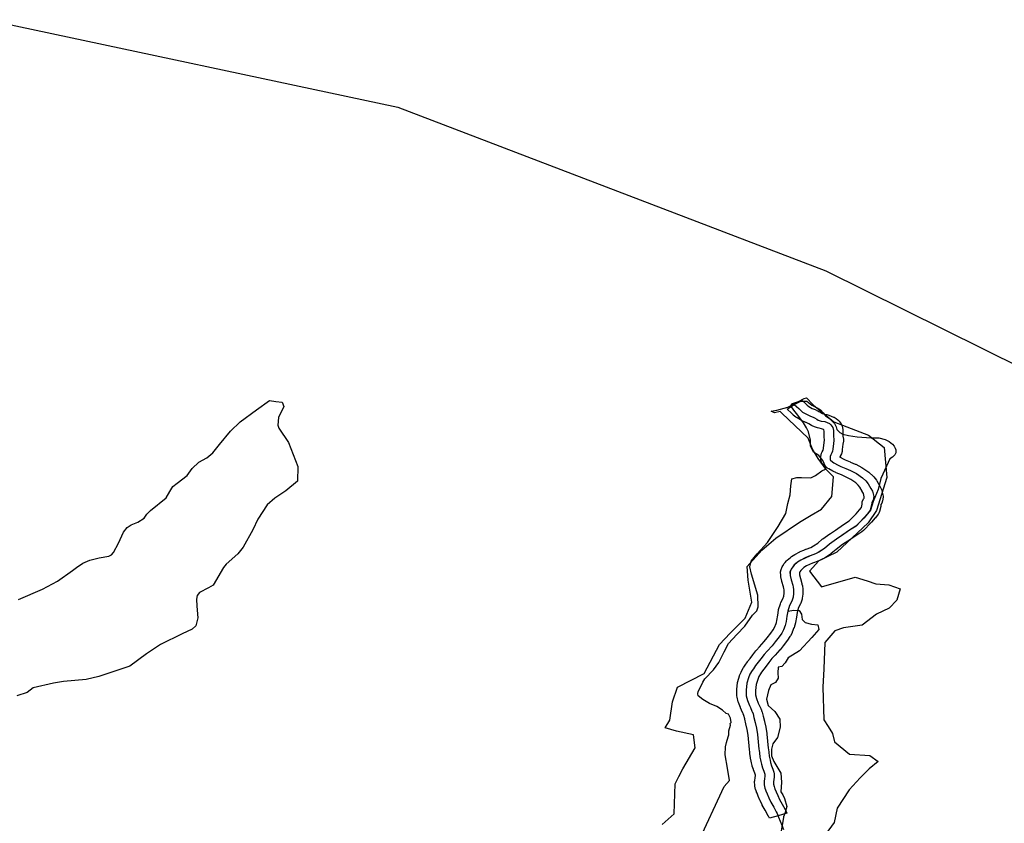
# Model space of a CAD drawing. Extents: x -9.506 to -9.308, y 38.584 to 38.776.
# Drawn here: x -9.408 to -9.396, y 38.748 to 38.758 of the extents above; entities that cross this region are included whole.
import ezdxf

# ---------------------------------------------------------------- set-up
doc = ezdxf.new("R2010")
doc.units = 0

msp = doc.modelspace()

# ---------------------------------------------------------------- linework, layer by layer
at = {"layer": 'recursos_naturais_2022'}
for points in [[(-9.411626, 38.758226), (-9.408185, 38.758191), (-9.403312, 38.757155), (-9.398067, 38.755149), (-9.392287, 38.752284), (-9.389239, 38.750308), (-9.391206, 38.745801), (-9.393283, 38.744193), (-9.398564, 38.742965), (-9.403358, 38.742859), (-9.408189, 38.744824), (-9.410734, 38.74821), (-9.411645, 38.752857), (-9.411626, 38.758226)], [(-9.411626, 38.758226), (-9.408185, 38.758191), (-9.403312, 38.757155), (-9.398067, 38.755149), (-9.392287, 38.752284), (-9.389239, 38.750308), (-9.391206, 38.745801), (-9.393283, 38.744193), (-9.398564, 38.742965), (-9.403358, 38.742859), (-9.408189, 38.744824), (-9.410734, 38.74821), (-9.411645, 38.752857), (-9.411626, 38.758226)], [(-9.397367, 38.75239), (-9.397367, 38.75238), (-9.397373, 38.752334), (-9.397384, 38.752305), (-9.397394, 38.752288), (-9.397395, 38.752274), (-9.397397, 38.752266), (-9.39741, 38.752204), (-9.397423, 38.752175), (-9.397426, 38.752171), (-9.397461, 38.752128), (-9.397463, 38.752125), (-9.397508, 38.752074), (-9.397512, 38.75207), (-9.397608, 38.751971), (-9.397626, 38.751956), (-9.397703, 38.751907), (-9.397799, 38.751841), (-9.397801, 38.751839), (-9.397863, 38.751799), (-9.397944, 38.75174), (-9.398002, 38.75169), (-9.398013, 38.751682), (-9.398074, 38.751641), (-9.398087, 38.751633), (-9.398136, 38.751609), (-9.398138, 38.751608), (-9.398147, 38.751604), (-9.398207, 38.751581), (-9.398232, 38.751572), (-9.39827, 38.751556), (-9.398306, 38.751537), (-9.398337, 38.751517), (-9.398366, 38.751491), (-9.398376, 38.751481), (-9.398386, 38.751465), (-9.398392, 38.751451), (-9.398392, 38.751428), (-9.398381, 38.751384), (-9.398362, 38.751321), (-9.398361, 38.751316), (-9.398355, 38.751292), (-9.398354, 38.751285), (-9.398351, 38.75126), (-9.39835, 38.751252), (-9.398349, 38.751202), (-9.398349, 38.751202), (-9.39835, 38.751191), (-9.398357, 38.751143), (-9.39836, 38.75113), (-9.398376, 38.751083), (-9.39838, 38.751072), (-9.398403, 38.751027), (-9.39842, 38.750967), (-9.39843, 38.750912), (-9.398441, 38.750844), (-9.398441, 38.750841), (-9.398448, 38.750811), (-9.398451, 38.750801), (-9.398458, 38.750781), (-9.398459, 38.750779), (-9.39848, 38.750727), (-9.398483, 38.75072), (-9.398503, 38.750682), (-9.398508, 38.750673), (-9.398539, 38.750628), (-9.39854, 38.750626), (-9.398542, 38.750624), (-9.398588, 38.750563), (-9.398591, 38.750559), (-9.39863, 38.750512), (-9.398632, 38.75051), (-9.398691, 38.750443), (-9.398693, 38.75044), (-9.39873, 38.750402), (-9.398767, 38.750354), (-9.398767, 38.750353), (-9.3988, 38.750311), (-9.398829, 38.750274), (-9.398856, 38.750236), (-9.398869, 38.750217), (-9.398889, 38.750182), (-9.398903, 38.750145), (-9.398922, 38.750087), (-9.398931, 38.750013), (-9.398929, 38.749958), (-9.398918, 38.749914), (-9.398896, 38.749858), (-9.398885, 38.749833), (-9.398884, 38.749833), (-9.398866, 38.749791), (-9.398864, 38.749786), (-9.398863, 38.749783), (-9.398851, 38.749757), (-9.398847, 38.749745), (-9.398836, 38.749698), (-9.39882, 38.749637), (-9.398819, 38.749633), (-9.398805, 38.749564), (-9.398805, 38.749562), (-9.398791, 38.749486), (-9.39879, 38.749479), (-9.398775, 38.749304), (-9.398773, 38.749291), (-9.398772, 38.749288), (-9.398768, 38.749257), (-9.398768, 38.749256), (-9.398762, 38.749206), (-9.398756, 38.749176), (-9.398752, 38.749157), (-9.398747, 38.749131), (-9.398733, 38.749091), (-9.398718, 38.74905), (-9.398717, 38.749048), (-9.398704, 38.749011), (-9.398701, 38.748991), (-9.3987, 38.748976), (-9.3987, 38.748973), (-9.3987, 38.748964), (-9.398702, 38.748952), (-9.398702, 38.748951), (-9.398706, 38.748923), (-9.398706, 38.748922), (-9.398711, 38.748893), (-9.398709, 38.748865), (-9.398703, 38.748837), (-9.398698, 38.748822), (-9.398693, 38.748811), (-9.398692, 38.748808), (-9.398677, 38.748772), (-9.398659, 38.748728), (-9.398635, 38.748679), (-9.398602, 38.74862), (-9.398602, 38.74862), (-9.398571, 38.748562), (-9.39857, 38.74856), (-9.39856, 38.748541), (-9.398559, 38.74854), (-9.398558, 38.748538), (-9.398545, 38.748511), (-9.398653, 38.748479), (-9.39876, 38.748447), (-9.398773, 38.748473), (-9.398774, 38.748474), (-9.398783, 38.748492), (-9.398814, 38.748548), (-9.398848, 38.748609), (-9.39885, 38.748613), (-9.398875, 38.748666), (-9.398878, 38.74867), (-9.398897, 38.748717), (-9.398897, 38.748718), (-9.398912, 38.748754), (-9.398917, 38.748767), (-9.398919, 38.748773), (-9.398927, 38.748794), (-9.398929, 38.748801), (-9.398938, 38.748839), (-9.39894, 38.748853), (-9.398941, 38.748895), (-9.398941, 38.748896), (-9.39894, 38.748909), (-9.398935, 38.748943), (-9.398931, 38.74897), (-9.398931, 38.748975), (-9.39894, 38.749001), (-9.398955, 38.749042), (-9.398955, 38.749043), (-9.39897, 38.749087), (-9.398973, 38.749095), (-9.39898, 38.749127), (-9.39898, 38.749128), (-9.398984, 38.749147), (-9.398984, 38.749148), (-9.398991, 38.749182), (-9.398992, 38.749188), (-9.398998, 38.749239), (-9.399001, 38.749267), (-9.399004, 38.749281), (-9.399005, 38.749288), (-9.39902, 38.749464), (-9.399033, 38.749536), (-9.399047, 38.749603), (-9.399062, 38.749663), (-9.399062, 38.749664), (-9.399072, 38.749705), (-9.399082, 38.749727), (-9.399083, 38.749731), (-9.399085, 38.749734), (-9.399102, 38.749773), (-9.399114, 38.7498), (-9.399116, 38.749804), (-9.39914, 38.749865), (-9.399142, 38.749873), (-9.399157, 38.74993), (-9.399159, 38.749946), (-9.399161, 38.750014), (-9.399161, 38.750015), (-9.399161, 38.750024), (-9.399151, 38.75011), (-9.399148, 38.750123), (-9.399126, 38.75019), (-9.399125, 38.750194), (-9.399108, 38.750238), (-9.399103, 38.75025), (-9.399078, 38.750293), (-9.399074, 38.750299), (-9.399059, 38.750322), (-9.399058, 38.750323), (-9.39903, 38.750363), (-9.399029, 38.750363), (-9.399027, 38.750366), (-9.398997, 38.750405), (-9.398997, 38.750405), (-9.398964, 38.750447), (-9.398925, 38.750498), (-9.398919, 38.750505), (-9.39888, 38.750546), (-9.398823, 38.750611), (-9.398786, 38.750656), (-9.398742, 38.750714), (-9.398714, 38.750754), (-9.398698, 38.750785), (-9.398679, 38.750832), (-9.398674, 38.750845), (-9.398669, 38.750868), (-9.398659, 38.750934), (-9.398659, 38.750936), (-9.398648, 38.750996), (-9.398647, 38.751003), (-9.398626, 38.751074), (-9.398621, 38.751088), (-9.398597, 38.751134), (-9.398585, 38.751169), (-9.39858, 38.751205), (-9.398581, 38.751245), (-9.398583, 38.751263), (-9.398587, 38.751282), (-9.398607, 38.751345), (-9.398608, 38.75135), (-9.39862, 38.751404), (-9.398622, 38.751419), (-9.398622, 38.751419), (-9.398623, 38.751465), (-9.398617, 38.751495), (-9.398602, 38.751528), (-9.398596, 38.751539), (-9.398579, 38.751567), (-9.398576, 38.751571), (-9.398569, 38.75158), (-9.398549, 38.751601), (-9.398541, 38.751609), (-9.398501, 38.751642), (-9.398491, 38.751651), (-9.39845, 38.751677), (-9.398441, 38.751683), (-9.398395, 38.751707), (-9.398389, 38.751711), (-9.398383, 38.751713), (-9.398338, 38.751731), (-9.398312, 38.751742), (-9.39831, 38.751743), (-9.398254, 38.751764), (-9.398218, 38.751782), (-9.398168, 38.751815), (-9.398112, 38.751864), (-9.398104, 38.751869), (-9.398018, 38.751932), (-9.398013, 38.751935), (-9.39795, 38.751976), (-9.397854, 38.752043), (-9.397851, 38.752044), (-9.397784, 38.752088), (-9.397697, 38.752177), (-9.397655, 38.752225), (-9.397634, 38.752252), (-9.397625, 38.752292), (-9.397622, 38.752321), (-9.397607, 38.752358), (-9.397607, 38.752359), (-9.397604, 38.752363), (-9.3976, 38.752368), (-9.397598, 38.752384), (-9.397609, 38.752426), (-9.397623, 38.75245), (-9.397624, 38.752452), (-9.397652, 38.752501), (-9.397673, 38.752528), (-9.397703, 38.752555), (-9.397763, 38.752597), (-9.397826, 38.75263), (-9.397878, 38.752652), (-9.397941, 38.752677), (-9.397944, 38.752679), (-9.397946, 38.75268), (-9.397977, 38.752694), (-9.397984, 38.752698), (-9.398034, 38.752725), (-9.398051, 38.752736), (-9.398087, 38.752765), (-9.398091, 38.752767), (-9.398113, 38.752788), (-9.398127, 38.752819), (-9.398129, 38.752829), (-9.398131, 38.752843), (-9.398131, 38.752846), (-9.39813, 38.752878), (-9.398127, 38.752896), (-9.398121, 38.752919), (-9.398115, 38.752934), (-9.398103, 38.752955), (-9.3981, 38.752962), (-9.398099, 38.752973), (-9.398099, 38.75298), (-9.398088, 38.753047), (-9.398085, 38.753078), (-9.398085, 38.753088), (-9.398088, 38.753106), (-9.398089, 38.753118), (-9.39809, 38.753135), (-9.39809, 38.753136), (-9.398089, 38.753186), (-9.398093, 38.753202), (-9.398098, 38.753209), (-9.398122, 38.753218), (-9.398152, 38.753224), (-9.398171, 38.753229), (-9.398206, 38.75324), (-9.398217, 38.753245), (-9.398228, 38.75325), (-9.398245, 38.753259), (-9.398276, 38.753277), (-9.398278, 38.753278), (-9.398285, 38.753282), (-9.398311, 38.753293), (-9.398313, 38.753294), (-9.398314, 38.753294), (-9.398357, 38.753314), (-9.398366, 38.753318), (-9.39842, 38.753349), (-9.398436, 38.753359), (-9.398468, 38.753385), (-9.398475, 38.753391), (-9.398491, 38.753407), (-9.398544, 38.753457), (-9.398455, 38.753514), (-9.398357, 38.753563), (-9.398313, 38.753521), (-9.398311, 38.75352), (-9.398298, 38.753507), (-9.398277, 38.75349), (-9.398236, 38.753467), (-9.3982, 38.753451), (-9.398169, 38.753437), (-9.398167, 38.753437), (-9.398154, 38.75343), (-9.398141, 38.753423), (-9.398111, 38.753406), (-9.398104, 38.753402), (-9.39809, 38.753397), (-9.398057, 38.753391), (-9.398031, 38.753384), (-9.397973, 38.753361), (-9.397968, 38.753359), (-9.397941, 38.753343), (-9.397923, 38.753328), (-9.397908, 38.753313), (-9.397907, 38.753311), (-9.397883, 38.753277), (-9.39787, 38.753249), (-9.397861, 38.75321), (-9.397859, 38.753195), (-9.397859, 38.753193), (-9.397859, 38.753136), (-9.397859, 38.753127), (-9.397855, 38.753108), (-9.397854, 38.753096), (-9.397854, 38.753096), (-9.397854, 38.753075), (-9.397854, 38.753065), (-9.397859, 38.753028), (-9.397859, 38.753027), (-9.397869, 38.752962), (-9.39787, 38.752939), (-9.397878, 38.752911), (-9.397889, 38.752889), (-9.39789, 38.752887), (-9.397898, 38.752872), (-9.397898, 38.752871), (-9.397894, 38.752868), (-9.397857, 38.752848), (-9.397831, 38.752836), (-9.39777, 38.752811), (-9.397767, 38.75281), (-9.397711, 38.752785), (-9.39771, 38.752785), (-9.397703, 38.752782), (-9.397629, 38.752744), (-9.397615, 38.752735), (-9.397543, 38.752685), (-9.397534, 38.752677), (-9.397493, 38.752641), (-9.397481, 38.752628), (-9.39745, 38.752589), (-9.39745, 38.752588), (-9.397443, 38.752578), (-9.397413, 38.752524), (-9.397394, 38.752491), (-9.397386, 38.752472), (-9.397369, 38.752407), (-9.397367, 38.75239)], [(-9.397367, 38.75239), (-9.397367, 38.75238), (-9.397373, 38.752334), (-9.397384, 38.752305), (-9.397394, 38.752288), (-9.397395, 38.752274), (-9.397397, 38.752266), (-9.39741, 38.752204), (-9.397423, 38.752175), (-9.397426, 38.752171), (-9.397461, 38.752128), (-9.397463, 38.752125), (-9.397508, 38.752074), (-9.397512, 38.75207), (-9.397608, 38.751971), (-9.397626, 38.751956), (-9.397703, 38.751907), (-9.397799, 38.751841), (-9.397801, 38.751839), (-9.397863, 38.751799), (-9.397944, 38.75174), (-9.398002, 38.75169), (-9.398013, 38.751682), (-9.398074, 38.751641), (-9.398087, 38.751633), (-9.398136, 38.751609), (-9.398138, 38.751608), (-9.398147, 38.751604), (-9.398207, 38.751581), (-9.398232, 38.751572), (-9.39827, 38.751556), (-9.398306, 38.751537), (-9.398337, 38.751517), (-9.398366, 38.751491), (-9.398376, 38.751481), (-9.398386, 38.751465), (-9.398392, 38.751451), (-9.398392, 38.751428), (-9.398381, 38.751384), (-9.398362, 38.751321), (-9.398361, 38.751316), (-9.398355, 38.751292), (-9.398354, 38.751285), (-9.398351, 38.75126), (-9.39835, 38.751252), (-9.398349, 38.751202), (-9.398349, 38.751202), (-9.39835, 38.751191), (-9.398357, 38.751143), (-9.39836, 38.75113), (-9.398376, 38.751083), (-9.39838, 38.751072), (-9.398403, 38.751027), (-9.39842, 38.750967), (-9.39843, 38.750912), (-9.398441, 38.750844), (-9.398441, 38.750841), (-9.398448, 38.750811), (-9.398451, 38.750801), (-9.398458, 38.750781), (-9.398459, 38.750779), (-9.39848, 38.750727), (-9.398483, 38.75072), (-9.398503, 38.750682), (-9.398508, 38.750673), (-9.398539, 38.750628), (-9.39854, 38.750626), (-9.398542, 38.750624), (-9.398588, 38.750563), (-9.398591, 38.750559), (-9.39863, 38.750512), (-9.398632, 38.75051), (-9.398691, 38.750443), (-9.398693, 38.75044), (-9.39873, 38.750402), (-9.398767, 38.750354), (-9.398767, 38.750353), (-9.3988, 38.750311), (-9.398829, 38.750274), (-9.398856, 38.750236), (-9.398869, 38.750217), (-9.398889, 38.750182), (-9.398903, 38.750145), (-9.398922, 38.750087), (-9.398931, 38.750013), (-9.398929, 38.749958), (-9.398918, 38.749914), (-9.398896, 38.749858), (-9.398885, 38.749833), (-9.398884, 38.749833), (-9.398866, 38.749791), (-9.398864, 38.749786), (-9.398863, 38.749783), (-9.398851, 38.749757), (-9.398847, 38.749745), (-9.398836, 38.749698), (-9.39882, 38.749637), (-9.398819, 38.749633), (-9.398805, 38.749564), (-9.398805, 38.749562), (-9.398791, 38.749486), (-9.39879, 38.749479), (-9.398775, 38.749304), (-9.398773, 38.749291), (-9.398772, 38.749288), (-9.398768, 38.749257), (-9.398768, 38.749256), (-9.398762, 38.749206), (-9.398756, 38.749176), (-9.398752, 38.749157), (-9.398747, 38.749131), (-9.398733, 38.749091), (-9.398718, 38.74905), (-9.398717, 38.749048), (-9.398704, 38.749011), (-9.398701, 38.748991), (-9.3987, 38.748976), (-9.3987, 38.748973), (-9.3987, 38.748964), (-9.398702, 38.748952), (-9.398702, 38.748951), (-9.398706, 38.748923), (-9.398706, 38.748922), (-9.398711, 38.748893), (-9.398709, 38.748865), (-9.398703, 38.748837), (-9.398698, 38.748822), (-9.398693, 38.748811), (-9.398692, 38.748808), (-9.398677, 38.748772), (-9.398659, 38.748728), (-9.398635, 38.748679), (-9.398602, 38.74862), (-9.398602, 38.74862), (-9.398571, 38.748562), (-9.39857, 38.74856), (-9.39856, 38.748541), (-9.398559, 38.74854), (-9.398558, 38.748538), (-9.398545, 38.748511), (-9.398653, 38.748479), (-9.39876, 38.748447), (-9.398773, 38.748473), (-9.398774, 38.748474), (-9.398783, 38.748492), (-9.398814, 38.748548), (-9.398848, 38.748609), (-9.39885, 38.748613), (-9.398875, 38.748666), (-9.398878, 38.74867), (-9.398897, 38.748717), (-9.398897, 38.748718), (-9.398912, 38.748754), (-9.398917, 38.748767), (-9.398919, 38.748773), (-9.398927, 38.748794), (-9.398929, 38.748801), (-9.398938, 38.748839), (-9.39894, 38.748853), (-9.398941, 38.748895), (-9.398941, 38.748896), (-9.39894, 38.748909), (-9.398935, 38.748943), (-9.398931, 38.74897), (-9.398931, 38.748975), (-9.39894, 38.749001), (-9.398955, 38.749042), (-9.398955, 38.749043), (-9.39897, 38.749087), (-9.398973, 38.749095), (-9.39898, 38.749127), (-9.39898, 38.749128), (-9.398984, 38.749147), (-9.398984, 38.749148), (-9.398991, 38.749182), (-9.398992, 38.749188), (-9.398998, 38.749239), (-9.399001, 38.749267), (-9.399004, 38.749281), (-9.399005, 38.749288), (-9.39902, 38.749464), (-9.399033, 38.749536), (-9.399047, 38.749603), (-9.399062, 38.749663), (-9.399062, 38.749664), (-9.399072, 38.749705), (-9.399082, 38.749727), (-9.399083, 38.749731), (-9.399085, 38.749734), (-9.399102, 38.749773), (-9.399114, 38.7498), (-9.399116, 38.749804), (-9.39914, 38.749865), (-9.399142, 38.749873), (-9.399157, 38.74993), (-9.399159, 38.749946), (-9.399161, 38.750014), (-9.399161, 38.750015), (-9.399161, 38.750024), (-9.399151, 38.75011), (-9.399148, 38.750123), (-9.399126, 38.75019), (-9.399125, 38.750194), (-9.399108, 38.750238), (-9.399103, 38.75025), (-9.399078, 38.750293), (-9.399074, 38.750299), (-9.399059, 38.750322), (-9.399058, 38.750323), (-9.39903, 38.750363), (-9.399029, 38.750363), (-9.399027, 38.750366), (-9.398997, 38.750405), (-9.398997, 38.750405), (-9.398964, 38.750447), (-9.398925, 38.750498), (-9.398919, 38.750505), (-9.39888, 38.750546), (-9.398823, 38.750611), (-9.398786, 38.750656), (-9.398742, 38.750714), (-9.398714, 38.750754), (-9.398698, 38.750785), (-9.398679, 38.750832), (-9.398674, 38.750845), (-9.398669, 38.750868), (-9.398659, 38.750934), (-9.398659, 38.750936), (-9.398648, 38.750996), (-9.398647, 38.751003), (-9.398626, 38.751074), (-9.398621, 38.751088), (-9.398597, 38.751134), (-9.398585, 38.751169), (-9.39858, 38.751205), (-9.398581, 38.751245), (-9.398583, 38.751263), (-9.398587, 38.751282), (-9.398607, 38.751345), (-9.398608, 38.75135), (-9.39862, 38.751404), (-9.398622, 38.751419), (-9.398622, 38.751419), (-9.398623, 38.751465), (-9.398617, 38.751495), (-9.398602, 38.751528), (-9.398596, 38.751539), (-9.398579, 38.751567), (-9.398576, 38.751571), (-9.398569, 38.75158), (-9.398549, 38.751601), (-9.398541, 38.751609), (-9.398501, 38.751642), (-9.398491, 38.751651), (-9.39845, 38.751677), (-9.398441, 38.751683), (-9.398395, 38.751707), (-9.398389, 38.751711), (-9.398383, 38.751713), (-9.398338, 38.751731), (-9.398312, 38.751742), (-9.39831, 38.751743), (-9.398254, 38.751764), (-9.398218, 38.751782), (-9.398168, 38.751815), (-9.398112, 38.751864), (-9.398104, 38.751869), (-9.398018, 38.751932), (-9.398013, 38.751935), (-9.39795, 38.751976), (-9.397854, 38.752043), (-9.397851, 38.752044), (-9.397784, 38.752088), (-9.397697, 38.752177), (-9.397655, 38.752225), (-9.397634, 38.752252), (-9.397625, 38.752292), (-9.397622, 38.752321), (-9.397607, 38.752358), (-9.397607, 38.752359), (-9.397604, 38.752363), (-9.3976, 38.752368), (-9.397598, 38.752384), (-9.397609, 38.752426), (-9.397623, 38.75245), (-9.397624, 38.752452), (-9.397652, 38.752501), (-9.397673, 38.752528), (-9.397703, 38.752555), (-9.397763, 38.752597), (-9.397826, 38.75263), (-9.397878, 38.752652), (-9.397941, 38.752677), (-9.397944, 38.752679), (-9.397946, 38.75268), (-9.397977, 38.752694), (-9.397984, 38.752698), (-9.398034, 38.752725), (-9.398051, 38.752736), (-9.398087, 38.752765), (-9.398091, 38.752767), (-9.398113, 38.752788), (-9.398127, 38.752819), (-9.398129, 38.752829), (-9.398131, 38.752843), (-9.398131, 38.752846), (-9.39813, 38.752878), (-9.398127, 38.752896), (-9.398121, 38.752919), (-9.398115, 38.752934), (-9.398103, 38.752955), (-9.3981, 38.752962), (-9.398099, 38.752973), (-9.398099, 38.75298), (-9.398088, 38.753047), (-9.398085, 38.753078), (-9.398085, 38.753088), (-9.398088, 38.753106), (-9.398089, 38.753118), (-9.39809, 38.753135), (-9.39809, 38.753136), (-9.398089, 38.753186), (-9.398093, 38.753202), (-9.398098, 38.753209), (-9.398122, 38.753218), (-9.398152, 38.753224), (-9.398171, 38.753229), (-9.398206, 38.75324), (-9.398217, 38.753245), (-9.398228, 38.75325), (-9.398245, 38.753259), (-9.398276, 38.753277), (-9.398278, 38.753278), (-9.398285, 38.753282), (-9.398311, 38.753293), (-9.398313, 38.753294), (-9.398314, 38.753294), (-9.398357, 38.753314), (-9.398366, 38.753318), (-9.39842, 38.753349), (-9.398436, 38.753359), (-9.398468, 38.753385), (-9.398475, 38.753391), (-9.398491, 38.753407), (-9.398544, 38.753457), (-9.398455, 38.753514), (-9.398357, 38.753563), (-9.398313, 38.753521), (-9.398311, 38.75352), (-9.398298, 38.753507), (-9.398277, 38.75349), (-9.398236, 38.753467), (-9.3982, 38.753451), (-9.398169, 38.753437), (-9.398167, 38.753437), (-9.398154, 38.75343), (-9.398141, 38.753423), (-9.398111, 38.753406), (-9.398104, 38.753402), (-9.39809, 38.753397), (-9.398057, 38.753391), (-9.398031, 38.753384), (-9.397973, 38.753361), (-9.397968, 38.753359), (-9.397941, 38.753343), (-9.397923, 38.753328), (-9.397908, 38.753313), (-9.397907, 38.753311), (-9.397883, 38.753277), (-9.39787, 38.753249), (-9.397861, 38.75321), (-9.397859, 38.753195), (-9.397859, 38.753193), (-9.397859, 38.753136), (-9.397859, 38.753127), (-9.397855, 38.753108), (-9.397854, 38.753096), (-9.397854, 38.753096), (-9.397854, 38.753075), (-9.397854, 38.753065), (-9.397859, 38.753028), (-9.397859, 38.753027), (-9.397869, 38.752962), (-9.39787, 38.752939), (-9.397878, 38.752911), (-9.397889, 38.752889), (-9.39789, 38.752887), (-9.397898, 38.752872), (-9.397898, 38.752871), (-9.397894, 38.752868), (-9.397857, 38.752848), (-9.397831, 38.752836), (-9.39777, 38.752811), (-9.397767, 38.75281), (-9.397711, 38.752785), (-9.39771, 38.752785), (-9.397703, 38.752782), (-9.397629, 38.752744), (-9.397615, 38.752735), (-9.397543, 38.752685), (-9.397534, 38.752677), (-9.397493, 38.752641), (-9.397481, 38.752628), (-9.39745, 38.752589), (-9.39745, 38.752588), (-9.397443, 38.752578), (-9.397413, 38.752524), (-9.397394, 38.752491), (-9.397386, 38.752472), (-9.397369, 38.752407), (-9.397367, 38.75239)]]:
    msp.add_lwpolyline(points, close=True, dxfattribs=at)
for points in [[(-9.400074, 38.748372), (-9.399928, 38.7485), (-9.399914, 38.748868), (-9.399868, 38.74896), (-9.399821, 38.749053), (-9.39967, 38.74931), (-9.399689, 38.749471), (-9.399897, 38.749515), (-9.400038, 38.749554), (-9.39998, 38.74965), (-9.399948, 38.749872), (-9.399885, 38.750054), (-9.39956, 38.750222), (-9.399373, 38.750576), (-9.399241, 38.750714), (-9.399059, 38.750897), (-9.398975, 38.751092), (-9.399021, 38.751364), (-9.399033, 38.75153), (-9.398855, 38.751731), (-9.398682, 38.751878), (-9.398392, 38.752075), (-9.398248, 38.752159), (-9.398123, 38.752233), (-9.397997, 38.752387), (-9.397977, 38.752627), (-9.398065, 38.752718), (-9.398163, 38.752851), (-9.398233, 38.752967), (-9.398284, 38.7531), (-9.39861, 38.753407), (-9.39863, 38.753427), (-9.398699, 38.753411), (-9.39874, 38.753434), (-9.39874, 38.753434), (-9.398669, 38.753446), (-9.398536, 38.753482), (-9.398335, 38.753586), (-9.398307, 38.753597), (-9.398227, 38.753514), (-9.398218, 38.753505), (-9.398089, 38.753399), (-9.397972, 38.753303), (-9.397548, 38.753137), (-9.397354, 38.752988), (-9.397322, 38.752622), (-9.397449, 38.752216), (-9.397549, 38.752067), (-9.397747, 38.751882), (-9.397936, 38.751706), (-9.398156, 38.7516), (-9.39827, 38.751473), (-9.39812, 38.75128), (-9.397709, 38.751398), (-9.397563, 38.751357), (-9.397457, 38.751318), (-9.397296, 38.751305), (-9.397158, 38.751256), (-9.397201, 38.751119), (-9.397291, 38.751021), (-9.397447, 38.750947), (-9.397623, 38.750813), (-9.397853, 38.75078), (-9.39796, 38.750744), (-9.39808, 38.750598), (-9.398095, 38.750276), (-9.398105, 38.750051), (-9.398093, 38.749654), (-9.398041, 38.74957), (-9.397989, 38.749487), (-9.397962, 38.749384), (-9.397778, 38.749233), (-9.397529, 38.749217), (-9.397428, 38.749141), (-9.397537, 38.749051), (-9.397649, 38.748941), (-9.397784, 38.748797), (-9.397929, 38.748571), (-9.397965, 38.748397), (-9.398154, 38.74814)], [(-9.400074, 38.748372), (-9.399928, 38.7485), (-9.399914, 38.748868), (-9.399868, 38.74896), (-9.399821, 38.749053), (-9.39967, 38.74931), (-9.399689, 38.749471), (-9.399897, 38.749515), (-9.400038, 38.749554), (-9.39998, 38.74965), (-9.399948, 38.749872), (-9.399885, 38.750054), (-9.39956, 38.750222), (-9.399373, 38.750576), (-9.399241, 38.750714), (-9.399059, 38.750897), (-9.398975, 38.751092), (-9.399021, 38.751364), (-9.399033, 38.75153), (-9.398855, 38.751731), (-9.398682, 38.751878), (-9.398392, 38.752075), (-9.398248, 38.752159), (-9.398123, 38.752233), (-9.397997, 38.752387), (-9.397977, 38.752627), (-9.398065, 38.752718), (-9.398163, 38.752851), (-9.398233, 38.752967), (-9.398284, 38.7531), (-9.39861, 38.753407), (-9.39863, 38.753427), (-9.398699, 38.753411), (-9.39874, 38.753434), (-9.39874, 38.753434), (-9.398669, 38.753446), (-9.398536, 38.753482), (-9.398335, 38.753586), (-9.398307, 38.753597), (-9.398227, 38.753514), (-9.398218, 38.753505), (-9.398089, 38.753399), (-9.397972, 38.753303), (-9.397548, 38.753137), (-9.397354, 38.752988), (-9.397322, 38.752622), (-9.397449, 38.752216), (-9.397549, 38.752067), (-9.397747, 38.751882), (-9.397936, 38.751706), (-9.398156, 38.7516), (-9.39827, 38.751473), (-9.39812, 38.75128), (-9.397709, 38.751398), (-9.397563, 38.751357), (-9.397457, 38.751318), (-9.397296, 38.751305), (-9.397158, 38.751256), (-9.397201, 38.751119), (-9.397291, 38.751021), (-9.397447, 38.750947), (-9.397623, 38.750813), (-9.397853, 38.75078), (-9.39796, 38.750744), (-9.39808, 38.750598), (-9.398095, 38.750276), (-9.398105, 38.750051), (-9.398093, 38.749654), (-9.398041, 38.74957), (-9.397989, 38.749487), (-9.397962, 38.749384), (-9.397778, 38.749233), (-9.397529, 38.749217), (-9.397428, 38.749141), (-9.397537, 38.749051), (-9.397649, 38.748941), (-9.397784, 38.748797), (-9.397929, 38.748571), (-9.397965, 38.748397), (-9.398154, 38.74814)], [(-9.407958, 38.751127), (-9.407667, 38.751252), (-9.40748, 38.751351), (-9.4073, 38.751481), (-9.407251, 38.75152), (-9.407173, 38.751571), (-9.407085, 38.751607), (-9.40697, 38.751635), (-9.406854, 38.751658), (-9.406819, 38.751675), (-9.406795, 38.7517), (-9.406733, 38.751816), (-9.406673, 38.75195), (-9.406629, 38.752006), (-9.406581, 38.752041), (-9.406499, 38.752074), (-9.40642, 38.752124), (-9.406386, 38.75217), (-9.406341, 38.752217), (-9.406149, 38.752371), (-9.406105, 38.752449), (-9.406069, 38.752512), (-9.406017, 38.752551), (-9.405895, 38.752643), (-9.405833, 38.75273), (-9.40575, 38.752807), (-9.405652, 38.752862), (-9.40558, 38.752921), (-9.405497, 38.753024), (-9.405364, 38.753187), (-9.405242, 38.753303), (-9.405045, 38.753448), (-9.404883, 38.753562), (-9.404807, 38.753552), (-9.404729, 38.753544), (-9.404707, 38.753488), (-9.404774, 38.753353), (-9.404781, 38.75326), (-9.40477, 38.753226), (-9.40465, 38.753049), (-9.404539, 38.752756), (-9.40454, 38.752577), (-9.404684, 38.752458), (-9.40482, 38.752366), (-9.404912, 38.752284), (-9.405029, 38.752109), (-9.405087, 38.75198), (-9.405206, 38.751767), (-9.405273, 38.751684), (-9.405416, 38.751561), (-9.405449, 38.751517), (-9.405575, 38.751303), (-9.405631, 38.751271), (-9.405744, 38.751212), (-9.405771, 38.751175), (-9.40578, 38.751132), (-9.40578, 38.751132), (-9.405774, 38.751043), (-9.405762, 38.7509), (-9.405787, 38.750802), (-9.40583, 38.750762), (-9.405956, 38.750707), (-9.406219, 38.750575), (-9.406391, 38.750462), (-9.406594, 38.75031), (-9.406977, 38.750185), (-9.407132, 38.750145), (-9.407409, 38.750123), (-9.40753, 38.7501), (-9.40778, 38.750046), (-9.407855, 38.749986), (-9.407978, 38.749946)], [(-9.407958, 38.751127), (-9.407667, 38.751252), (-9.40748, 38.751351), (-9.4073, 38.751481), (-9.407251, 38.75152), (-9.407173, 38.751571), (-9.407085, 38.751607), (-9.40697, 38.751635), (-9.406854, 38.751658), (-9.406819, 38.751675), (-9.406795, 38.7517), (-9.406733, 38.751816), (-9.406673, 38.75195), (-9.406629, 38.752006), (-9.406581, 38.752041), (-9.406499, 38.752074), (-9.40642, 38.752124), (-9.406386, 38.75217), (-9.406341, 38.752217), (-9.406149, 38.752371), (-9.406105, 38.752449), (-9.406069, 38.752512), (-9.406017, 38.752551), (-9.405895, 38.752643), (-9.405833, 38.75273), (-9.40575, 38.752807), (-9.405652, 38.752862), (-9.40558, 38.752921), (-9.405497, 38.753024), (-9.405364, 38.753187), (-9.405242, 38.753303), (-9.405045, 38.753448), (-9.404883, 38.753562), (-9.404807, 38.753552), (-9.404729, 38.753544), (-9.404707, 38.753488), (-9.404774, 38.753353), (-9.404781, 38.75326), (-9.40477, 38.753226), (-9.40465, 38.753049), (-9.404539, 38.752756), (-9.40454, 38.752577), (-9.404684, 38.752458), (-9.40482, 38.752366), (-9.404912, 38.752284), (-9.405029, 38.752109), (-9.405087, 38.75198), (-9.405206, 38.751767), (-9.405273, 38.751684), (-9.405416, 38.751561), (-9.405449, 38.751517), (-9.405575, 38.751303), (-9.405631, 38.751271), (-9.405744, 38.751212), (-9.405771, 38.751175), (-9.40578, 38.751132), (-9.40578, 38.751132), (-9.405774, 38.751043), (-9.405762, 38.7509), (-9.405787, 38.750802), (-9.40583, 38.750762), (-9.405956, 38.750707), (-9.406219, 38.750575), (-9.406391, 38.750462), (-9.406594, 38.75031), (-9.406977, 38.750185), (-9.407132, 38.750145), (-9.407409, 38.750123), (-9.40753, 38.7501), (-9.40778, 38.750046), (-9.407855, 38.749986), (-9.407978, 38.749946)], [(-9.399639, 38.748143), (-9.399314, 38.748836), (-9.39925, 38.74891), (-9.399272, 38.749061), (-9.399303, 38.749223), (-9.3993, 38.749321), (-9.399287, 38.749375), (-9.399265, 38.749444), (-9.399256, 38.74947), (-9.399257, 38.749495), (-9.399257, 38.74952), (-9.399235, 38.749586), (-9.39924, 38.749607), (-9.399227, 38.749622), (-9.399237, 38.749672), (-9.399261, 38.749724), (-9.399288, 38.749732), (-9.399336, 38.749771), (-9.399403, 38.749815), (-9.399496, 38.749853), (-9.399575, 38.7499), (-9.399634, 38.749948), (-9.399637, 38.749972), (-9.399631, 38.75), (-9.399599, 38.750061), (-9.399577, 38.750114), (-9.399553, 38.750155), (-9.399446, 38.750267), (-9.399378, 38.750355), (-9.399313, 38.750486), (-9.399262, 38.750587), (-9.39916, 38.750699), (-9.399062, 38.750801), (-9.398967, 38.750934), (-9.398916, 38.750989), (-9.398899, 38.751036), (-9.398901, 38.751179), (-9.398978, 38.751435), (-9.398998, 38.751525), (-9.398983, 38.751596), (-9.398912, 38.751685), (-9.398783, 38.751823), (-9.398653, 38.752019), (-9.398557, 38.752179), (-9.398535, 38.7523), (-9.398506, 38.752406), (-9.398496, 38.75252), (-9.398486, 38.752604), (-9.398426, 38.752621), (-9.398366, 38.752622), (-9.398253, 38.752616), (-9.398196, 38.752645), (-9.398116, 38.7527), (-9.398075, 38.752721), (-9.398072, 38.752756), (-9.398107, 38.752828), (-9.398155, 38.752891), (-9.398222, 38.752932), (-9.398257, 38.753005), (-9.398258, 38.753078), (-9.39828, 38.753178), (-9.398304, 38.753227), (-9.398342, 38.753291), (-9.398366, 38.753323), (-9.398411, 38.753382), (-9.398462, 38.753444), (-9.398499, 38.753496), (-9.398477, 38.753528), (-9.398417, 38.753547), (-9.39838, 38.753555), (-9.398303, 38.753553), (-9.398239, 38.753507), (-9.398175, 38.753474), (-9.398134, 38.753448), (-9.3981, 38.753414), (-9.398073, 38.753374), (-9.398026, 38.753342), (-9.397962, 38.75328), (-9.397941, 38.753242), (-9.397933, 38.75321), (-9.397899, 38.753173), (-9.397862, 38.753149), (-9.397862, 38.753149), (-9.397791, 38.753134), (-9.397685, 38.753118), (-9.397514, 38.753107), (-9.39742, 38.753104), (-9.39734, 38.753084), (-9.397292, 38.753061), (-9.397253, 38.753027), (-9.397232, 38.753004), (-9.39722, 38.752981), (-9.39721, 38.752959), (-9.397212, 38.752924), (-9.397223, 38.752899), (-9.397252, 38.75287), (-9.397284, 38.752848), (-9.397325, 38.752759), (-9.397395, 38.752606), (-9.397428, 38.752472), (-9.397487, 38.752325), (-9.397523, 38.752219), (-9.397558, 38.752176), (-9.397603, 38.752125), (-9.397699, 38.752026), (-9.397777, 38.751975), (-9.397874, 38.751909), (-9.397939, 38.751867), (-9.398025, 38.751804), (-9.398087, 38.751751), (-9.398148, 38.75171), (-9.398197, 38.751686), (-9.398259, 38.751662), (-9.398375, 38.751609), (-9.398416, 38.751582), (-9.398455, 38.751549), (-9.398475, 38.751528), (-9.398493, 38.751499), (-9.398507, 38.751466), (-9.398506, 38.75142), (-9.398494, 38.751366), (-9.398474, 38.7513), (-9.398468, 38.751276), (-9.398465, 38.751251), (-9.398464, 38.751201), (-9.398471, 38.751153), (-9.398487, 38.751106), (-9.398513, 38.751054), (-9.398533, 38.750984), (-9.398462, 38.750994), (-9.398396, 38.75099), (-9.398366, 38.750945), (-9.398357, 38.750881), (-9.398323, 38.750844), (-9.398243, 38.750824), (-9.398165, 38.750815), (-9.398156, 38.750759), (-9.39824, 38.75066), (-9.398393, 38.750498), (-9.398532, 38.750413), (-9.398568, 38.750351), (-9.39861, 38.750307), (-9.398651, 38.750297), (-9.398656, 38.750228), (-9.398653, 38.750164), (-9.398685, 38.750112), (-9.398741, 38.750082), (-9.398771, 38.750012), (-9.398796, 38.749906), (-9.398774, 38.74983), (-9.398692, 38.749757), (-9.398634, 38.749663), (-9.398628, 38.749564), (-9.398663, 38.749437), (-9.398718, 38.749358), (-9.398735, 38.749294), (-9.398733, 38.749211), (-9.398707, 38.749141), (-9.398619, 38.749), (-9.398612, 38.74889), (-9.398621, 38.74877), (-9.398596, 38.748736), (-9.398577, 38.748689), (-9.398547, 38.748592), (-9.398567, 38.748518), (-9.398588, 38.748464), (-9.398587, 38.748457), (-9.398621, 38.748269)], [(-9.399639, 38.748143), (-9.399314, 38.748836), (-9.39925, 38.74891), (-9.399272, 38.749061), (-9.399303, 38.749223), (-9.3993, 38.749321), (-9.399287, 38.749375), (-9.399265, 38.749444), (-9.399256, 38.74947), (-9.399257, 38.749495), (-9.399257, 38.74952), (-9.399235, 38.749586), (-9.39924, 38.749607), (-9.399227, 38.749622), (-9.399237, 38.749672), (-9.399261, 38.749724), (-9.399288, 38.749732), (-9.399336, 38.749771), (-9.399403, 38.749815), (-9.399496, 38.749853), (-9.399575, 38.7499), (-9.399634, 38.749948), (-9.399637, 38.749972), (-9.399631, 38.75), (-9.399599, 38.750061), (-9.399577, 38.750114), (-9.399553, 38.750155), (-9.399446, 38.750267), (-9.399378, 38.750355), (-9.399313, 38.750486), (-9.399262, 38.750587), (-9.39916, 38.750699), (-9.399062, 38.750801), (-9.398967, 38.750934), (-9.398916, 38.750989), (-9.398899, 38.751036), (-9.398901, 38.751179), (-9.398978, 38.751435), (-9.398998, 38.751525), (-9.398983, 38.751596), (-9.398912, 38.751685), (-9.398783, 38.751823), (-9.398653, 38.752019), (-9.398557, 38.752179), (-9.398535, 38.7523), (-9.398506, 38.752406), (-9.398496, 38.75252), (-9.398486, 38.752604), (-9.398426, 38.752621), (-9.398366, 38.752622), (-9.398253, 38.752616), (-9.398196, 38.752645), (-9.398116, 38.7527), (-9.398075, 38.752721), (-9.398072, 38.752756), (-9.398107, 38.752828), (-9.398155, 38.752891), (-9.398222, 38.752932), (-9.398257, 38.753005), (-9.398258, 38.753078), (-9.39828, 38.753178), (-9.398304, 38.753227), (-9.398342, 38.753291), (-9.398366, 38.753323), (-9.398411, 38.753382), (-9.398462, 38.753444), (-9.398499, 38.753496), (-9.398477, 38.753528), (-9.398417, 38.753547), (-9.39838, 38.753555), (-9.398303, 38.753553), (-9.398239, 38.753507), (-9.398175, 38.753474), (-9.398134, 38.753448), (-9.3981, 38.753414), (-9.398073, 38.753374), (-9.398026, 38.753342), (-9.397962, 38.75328), (-9.397941, 38.753242), (-9.397933, 38.75321), (-9.397899, 38.753173), (-9.397862, 38.753149), (-9.397862, 38.753149), (-9.397791, 38.753134), (-9.397685, 38.753118), (-9.397514, 38.753107), (-9.39742, 38.753104), (-9.39734, 38.753084), (-9.397292, 38.753061), (-9.397253, 38.753027), (-9.397232, 38.753004), (-9.39722, 38.752981), (-9.39721, 38.752959), (-9.397212, 38.752924), (-9.397223, 38.752899), (-9.397252, 38.75287), (-9.397284, 38.752848), (-9.397325, 38.752759), (-9.397395, 38.752606), (-9.397428, 38.752472), (-9.397487, 38.752325), (-9.397523, 38.752219), (-9.397558, 38.752176), (-9.397603, 38.752125), (-9.397699, 38.752026), (-9.397777, 38.751975), (-9.397874, 38.751909), (-9.397939, 38.751867), (-9.398025, 38.751804), (-9.398087, 38.751751), (-9.398148, 38.75171), (-9.398197, 38.751686), (-9.398259, 38.751662), (-9.398375, 38.751609), (-9.398416, 38.751582), (-9.398455, 38.751549), (-9.398475, 38.751528), (-9.398493, 38.751499), (-9.398507, 38.751466), (-9.398506, 38.75142), (-9.398494, 38.751366), (-9.398474, 38.7513), (-9.398468, 38.751276), (-9.398465, 38.751251), (-9.398464, 38.751201), (-9.398471, 38.751153), (-9.398487, 38.751106), (-9.398513, 38.751054), (-9.398533, 38.750984), (-9.398462, 38.750994), (-9.398396, 38.75099), (-9.398366, 38.750945), (-9.398357, 38.750881), (-9.398323, 38.750844), (-9.398243, 38.750824), (-9.398165, 38.750815), (-9.398156, 38.750759), (-9.39824, 38.75066), (-9.398393, 38.750498), (-9.398532, 38.750413), (-9.398568, 38.750351), (-9.39861, 38.750307), (-9.398651, 38.750297), (-9.398656, 38.750228), (-9.398653, 38.750164), (-9.398685, 38.750112), (-9.398741, 38.750082), (-9.398771, 38.750012), (-9.398796, 38.749906), (-9.398774, 38.74983), (-9.398692, 38.749757), (-9.398634, 38.749663), (-9.398628, 38.749564), (-9.398663, 38.749437), (-9.398718, 38.749358), (-9.398735, 38.749294), (-9.398733, 38.749211), (-9.398707, 38.749141), (-9.398619, 38.749), (-9.398612, 38.74889), (-9.398621, 38.74877), (-9.398596, 38.748736), (-9.398577, 38.748689), (-9.398547, 38.748592), (-9.398567, 38.748518), (-9.398588, 38.748464), (-9.398587, 38.748457), (-9.398621, 38.748269)], [(-9.398455, 38.753514), (-9.398401, 38.753464), (-9.398385, 38.753448), (-9.398353, 38.753422), (-9.398299, 38.753391), (-9.398257, 38.753372), (-9.398223, 38.753358), (-9.398209, 38.75335), (-9.398178, 38.753333), (-9.398161, 38.753323), (-9.398126, 38.753311), (-9.398083, 38.753304), (-9.398025, 38.753281), (-9.398007, 38.753267), (-9.397983, 38.753233), (-9.397974, 38.753194), (-9.397974, 38.753136), (-9.397974, 38.753119), (-9.397969, 38.753095), (-9.397969, 38.753074), (-9.397974, 38.753037), (-9.397984, 38.752969), (-9.397986, 38.752943), (-9.397996, 38.752922), (-9.398008, 38.752899), (-9.398015, 38.752876), (-9.398016, 38.752844), (-9.398014, 38.752834), (-9.398007, 38.75283), (-9.397969, 38.752799), (-9.397919, 38.752772), (-9.397887, 38.752757), (-9.397823, 38.752731), (-9.397766, 38.752707), (-9.397692, 38.752669), (-9.397621, 38.752618), (-9.397579, 38.752581), (-9.397549, 38.752542), (-9.397519, 38.752487), (-9.397499, 38.752454), (-9.397482, 38.752389), (-9.397488, 38.752343), (-9.397502, 38.752321), (-9.397507, 38.752314), (-9.39751, 38.752281), (-9.397524, 38.752219), (-9.397559, 38.752176), (-9.397604, 38.752124), (-9.3977, 38.752026), (-9.397778, 38.751975), (-9.397875, 38.751908), (-9.397939, 38.751866), (-9.398026, 38.751803), (-9.398087, 38.75175), (-9.398149, 38.751709), (-9.398197, 38.751685), (-9.398259, 38.751662), (-9.398285, 38.751651), (-9.39833, 38.751633), (-9.398376, 38.751608), (-9.398417, 38.751582), (-9.398456, 38.751548), (-9.398475, 38.751527), (-9.398493, 38.751499), (-9.398508, 38.751466), (-9.398507, 38.75142), (-9.398494, 38.751366), (-9.398474, 38.7513), (-9.398469, 38.751276), (-9.398465, 38.75125), (-9.398464, 38.751201), (-9.398471, 38.751153), (-9.398487, 38.751106), (-9.398514, 38.751054), (-9.398534, 38.750983), (-9.398545, 38.750924), (-9.398555, 38.750855), (-9.398561, 38.750826), (-9.398569, 38.750806), (-9.398589, 38.750754), (-9.39861, 38.750716), (-9.398641, 38.75067), (-9.398688, 38.750608), (-9.398727, 38.750561), (-9.398786, 38.750494), (-9.398826, 38.750451), (-9.398865, 38.7504), (-9.398899, 38.750358), (-9.398929, 38.750319), (-9.398957, 38.750279), (-9.398973, 38.750256), (-9.398998, 38.750213), (-9.399015, 38.750168), (-9.399036, 38.750102), (-9.399046, 38.750016), (-9.399044, 38.749948), (-9.399029, 38.749891), (-9.399006, 38.74983), (-9.398993, 38.749803), (-9.398975, 38.749761), (-9.398973, 38.749756), (-9.398961, 38.749728), (-9.398949, 38.749681), (-9.398933, 38.749619), (-9.398919, 38.749549), (-9.398905, 38.749473), (-9.39889, 38.749294), (-9.398887, 38.749278), (-9.398883, 38.749248), (-9.398877, 38.749196), (-9.39887, 38.749162), (-9.398866, 38.749142), (-9.398859, 38.749111), (-9.398844, 38.749067), (-9.398828, 38.749025), (-9.398816, 38.748988), (-9.398815, 38.748972), (-9.398816, 38.748961), (-9.39882, 38.748933), (-9.398826, 38.748897), (-9.398824, 38.748856), (-9.398815, 38.748818), (-9.398808, 38.748796), (-9.398802, 38.748782), (-9.398787, 38.748745), (-9.398768, 38.748698), (-9.398742, 38.748645), (-9.398708, 38.748584), (-9.398677, 38.748527), (-9.398667, 38.748507), (-9.398666, 38.748506), (-9.398653, 38.748479)], [(-9.398582, 38.748304), (-9.398605, 38.748361), (-9.398643, 38.748455), (-9.398652, 38.748479)]]:
    msp.add_lwpolyline(points, dxfattribs=at)

doc.saveas('drawing.dxf')
